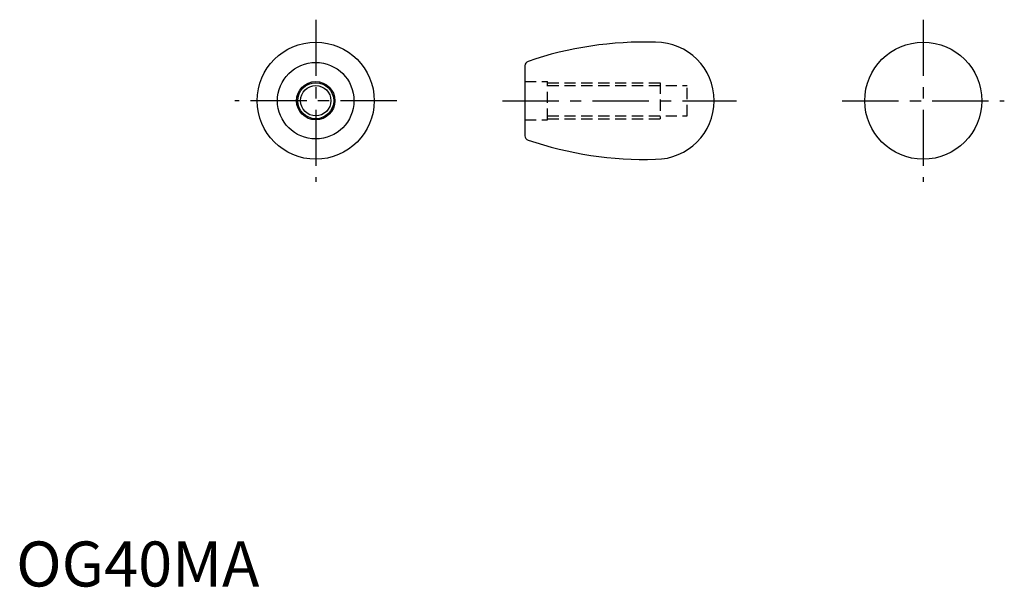
# Model space of a CAD drawing. Extents: x 1 to 220, y 0 to 126.
import ezdxf

# ---------------------------------------------------------------- set-up
doc = ezdxf.new("R2010")
doc.units = 0
doc.header["$LTSCALE"] = 10
doc.header["$MEASUREMENT"] = 0
doc.linetypes.add('CENTER', pattern=[2, 1.25, -0.25, 0.25, -0.25])
doc.linetypes.add('HIDDEN', pattern=[0.375, 0.25, -0.125])
doc.layers.get('0').update_dxf_attribs({"linetype": 'CONTINUOUS'})
for name, color, linetype in [('1', 1, 'CENTER'), ('2', 2, 'HIDDEN'), ('3', 3, 'CONTINUOUS')]:
    doc.layers.add(name, color=color, linetype=linetype)
doc.styles.add('Standard1', font='arial.ttf')

msp = doc.modelspace()

# ---------------------------------------------------------------- linework, layer by layer
msp.add_line((113.03, 115.68), (113.03, 100.11))
for centre, radius in [((66.55, 107.9), 13), ((201.5, 107.9), 13), ((66.55, 107.9), 8.5), ((66.55, 107.9), 4.25), ((66.55, 107.9), 3.37)]:
    msp.add_circle(centre, radius)
for centre, radius, start, end in [((139.59, 40.93), 80, 88.2514, 108.8765), ((142.03, 107.9), 13, 270, 90), ((114.03, 115.68), 1, 108.8765, 180), ((114.03, 100.11), 1, 180, 251.1235), ((139.59, 174.86), 80, 251.1235, 271.7486)]:
    msp.add_arc(centre, radius, start, end)
at = {"layer": '1'}
for p, q in [((66.55, 125.9), (66.55, 89.9)), ((201.5, 125.9), (201.5, 89.9)), ((84.55, 107.9), (48.55, 107.9)), ((108.03, 107.9), (160.03, 107.9)), ((183.5, 107.9), (219.5, 107.9))]:
    msp.add_line(p, q, dxfattribs=at)
at = {"layer": '2'}
for p, q in [((113.03, 112.15), (118.03, 112.15)), ((118.03, 103.65), (118.03, 112.15)), ((118.03, 111.9), (143.03, 111.9)), ((143.03, 111.9), (143.03, 103.9)), ((118.03, 111.27), (149.03, 111.27)), ((149.03, 104.52), (149.03, 111.27)), ((113.03, 103.65), (118.03, 103.65)), ((118.03, 104.52), (149.03, 104.52)), ((118.03, 103.9), (143.03, 103.9))]:
    msp.add_line(p, q, dxfattribs=at)
at = {"layer": '3'}
msp.add_circle((66.55, 107.9), 4, dxfattribs=at)

# ---------------------------------------------------------------- texts
at = {"color": 3, "style": 'Standard1'}
msp.add_text('OG40MA', height=10, dxfattribs=at).set_placement((0, 0))

doc.saveas('drawing.dxf')
